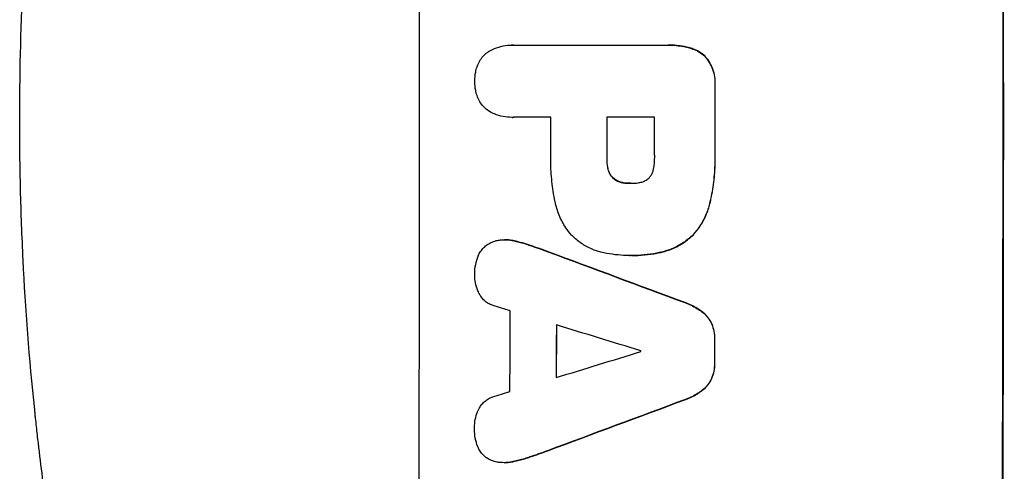
# Model space of a CAD drawing. Units: millimetres. Extents: x -5019 to 5185, y -3403 to 4045.
# Drawn here: x -3189 to -3012, y -604 to -523 of the extents above; entities that cross this region are included whole.
import ezdxf

# ---------------------------------------------------------------- set-up
doc = ezdxf.new("R2010")
doc.units = ezdxf.units.MM
doc.header["$LTSCALE"] = 20
doc.layers.add('2d', color=230, linetype='Continuous')

msp = doc.modelspace()

# ---------------------------------------------------------------- linework, layer by layer
at = {"layer": '2d'}
for p, q in [((-3100.54, -527.32, 122.97), (-3100.6, -527.32, 122.97)), ((-3072.39, -527.32, 122.97), (-3072.44, -527.32, 122.97)), ((-3100.27, -527.33, 122.97), (-3072.76, -527.33, 122.97)), ((-3100.53, -540.3, 122.97), (-3100.58, -540.3, 122.97)), ((-3093.56, -540.29, 122.97), (-3100.26, -540.29, 122.97)), ((-3074.9, -540.29, 122.97), (-3083.51, -540.29, 122.97)), ((-3079.23, -552.15, 122.97), (-3079.28, -552.15, 122.97)), ((-3101.82, -562.29, 122.97), (-3101.87, -562.29, 122.97)), ((-3079.43, -565.12, 122.97), (-3079.48, -565.12, 122.97)), ((-3078.97, -565.12, 122.97), (-3079.02, -565.12, 122.97)), ((-3101.91, -602.34, 122.97), (-3101.96, -602.34, 122.97))]:
    msp.add_line(p, q, dxfattribs=at)
for centre, major_axis, ratio, start_param, end_param in [((-3174.66, -541, 122.97), (0, 1099), 0.052336, -1.707396, -1.434197), ((-3069.8, -541, 122.97), (0, 1099), 0.052336, -1.707396, -1.434197), ((-3121.55, -541, 122.97), (0, 1099), 0.052336, -1.575771, -1.564824), ((-3151.02, -541, 122.97), (0, 1098), 0.052336, -1.576213, -1.570154), ((-3140.97, -541, 122.97), (0, 1099), 0.052336, -1.576849, -1.570154), ((-3132.36, -541, 122.97), (0, 1098), 0.052336, -1.576268, -1.570154), ((-3214.63, -541, 122.97), (2958.62, -1098.84), 0.006346, 1.524058, 1.532387), ((-3266.63, -541, 122.97), (3490.24, -1097.88), 0.004713, 1.524768, 1.525648), ((-3158.31, -541, 122.97), (0, 1098), 0.052336, -1.615035, -1.601842), ((-3269.53, -541, 122.97), (3587.26, -1097.88), 0.004483, 1.518575, 1.522817), ((-3149.99, -541, 122.97), (0, 1099), 0.052336, -1.612695, -1.604112), ((-3121.56, -541, 122.97), (0, 1099), 0.052336, -1.610362, -1.606443), ((-3000.32, -541, 122.97), (-3569.22, -1097.88), 0.004525, 1.543554, 1.547818), ((-3134.79, -541, 122.97), (0, 1098), 0.052336, -1.608484, -1.60837), ((-3001.69, -541, 122.97), (-3542.06, -1097.88), 0.004588, 1.540493, 1.54136), ((-2992.34, -541, 122.97), (-2956.43, -1098.84), 0.006354, 1.534002, 1.542344)]:
    msp.add_ellipse(centre, major_axis=major_axis, ratio=ratio, start_param=start_param, end_param=end_param, dxfattribs=at)
at = {"layer": '2d', "extrusion": (0, 0, -1)}
for centre, major_axis, ratio, start_param, end_param in [((-3069.8, -541, 122.97), (0, -1100), 0.052336, -1.707271, -1.434322), ((-3121.55, -541, 122.97), (0, -1098), 0.052336, -1.576775, -1.565817), ((-3140.97, -541, 122.97), (0, -1098), 0.052336, -1.571439, -1.564738), ((-3214.63, -541, 122.97), (2955.93, -1097.84), 0.006346, -1.532367, -1.524031), ((-3149.99, -541, 122.97), (0, -1098), 0.052336, -1.537465, -1.528845), ((-3121.56, -541, 122.97), (0, -1098), 0.052336, -1.535117, -1.531195), ((-2992.34, -541, 122.97), (-2953.73, -1097.84), 0.006354, -1.542302, -1.533953)]:
    msp.add_ellipse(centre, major_axis=major_axis, ratio=ratio, start_param=start_param, end_param=end_param, dxfattribs=at)
at = {"layer": '2d'}
for points, knots in [([(-3189.01, -541, 122.97), (-3189.01, -533.07, 122.97), (-3188.82, -524.82, 122.97), (-3188.19, -511.98, 122.97), (-3187.92, -507.63, 122.97), (-3187.41, -500.98, 122.97), (-3187.23, -498.74, 122.97), (-3186.93, -495.36, 122.97), (-3186.77, -493.66, 122.97), (-3186.57, -491.67, 122.97), (-3186.47, -490.67, 122.97), (-3186.42, -490.17, 122.97), (-3186.4, -489.92, 122.97), (-3186.38, -489.79, 122.97), (-3186.38, -489.73, 122.97), (-3186.37, -489.7, 122.97), (-3186.37, -489.69, 122.97), (-3186.37, -489.68, 122.97), (-3185.97, -485.77, 122.97), (-3185.51, -481.75, 122.97), (-3184.71, -475.52, 122.97), (-3184.43, -473.41, 122.97), (-3183.98, -470.2, 122.97), (-3183.74, -468.58, 122.97), (-3183.46, -466.68, 122.97), (-3183.31, -465.72, 122.97), (-3183.24, -465.24, 122.97), (-3183.2, -465, 122.97), (-3183.18, -464.88, 122.97), (-3183.17, -464.82, 122.97), (-3183.17, -464.79, 122.97), (-3183.17, -464.78, 122.97), (-3183.17, -464.77, 122.97), (-3182.61, -461.17, 122.97), (-3181.98, -457.35, 122.97), (-3180.9, -451.26, 122.97), (-3180.51, -449.17, 122.97), (-3179.9, -445.95, 122.97), (-3179.58, -444.32, 122.97), (-3179.19, -442.38, 122.97), (-3178.99, -441.4, 122.97), (-3178.89, -440.91, 122.97), (-3178.84, -440.66, 122.97), (-3178.82, -440.54, 122.97), (-3178.8, -440.48, 122.97), (-3178.8, -440.44, 122.97), (-3178.79, -440.43, 122.97), (-3178.79, -440.42, 122.97), (-3178.79, -440.42, 122.97), (-3178.79, -440.41, 122.97), (-3178.45, -438.78, 122.97), (-3177.87, -435.97, 122.97), (-3176.54, -430.01, 122.97), (-3176.02, -427.73, 122.97), (-3175.1, -423.88, 122.97), (-3174.77, -422.52, 122.97), (-3174.24, -420.38, 122.97), (-3173.97, -419.28, 122.97), (-3173.64, -417.95, 122.97), (-3173.46, -417.28, 122.97), (-3173.38, -416.94, 122.97), (-3173.33, -416.77, 122.97), (-3173.31, -416.68, 122.97), (-3173.3, -416.64, 122.97), (-3173.29, -416.62, 122.97), (-3173.29, -416.61, 122.97), (-3173.29, -416.6, 122.97), (-3172.05, -411.77, 122.97), (-3170.85, -407.42, 122.97), (-3169.19, -401.6, 122.97), (-3168.66, -399.77, 122.97), (-3167.89, -397.22, 122.97), (-3167.64, -396.39, 122.97), (-3167.28, -395.2, 122.97), (-3167.1, -394.61, 122.97), (-3166.9, -393.95, 122.97), (-3166.8, -393.62, 122.97), (-3166.75, -393.46, 122.97), (-3166.72, -393.38, 122.97), (-3166.71, -393.34, 122.97), (-3166.7, -393.32, 122.97), (-3166.7, -393.31, 122.97), (-3166.7, -393.3, 122.97), (-3166.7, -393.3, 122.97), (-3165.38, -389.05, 122.97), (-3164.08, -385.02, 122.97), (-3162.15, -379.3, 122.97), (-3161.51, -377.45, 122.97), (-3160.57, -374.75, 122.97), (-3160.1, -373.43, 122.97), (-3159.55, -371.91, 122.97), (-3159.29, -371.17, 122.97), (-3159.15, -370.8, 122.97), (-3159.08, -370.61, 122.97), (-3159.05, -370.52, 122.97), (-3159.03, -370.47, 122.97), (-3159.03, -370.45, 122.97), (-3159.02, -370.44, 122.97), (-3159.02, -370.43, 122.97), (-3156.09, -362.35, 122.97), (-3153.1, -354.77, 122.97), (-3150.13, -347.68, 122.97)], [0.5002861, 0.5002861, 0.5002861, 0.5002861, 0.5627504, 0.5627504, 0.5939825, 0.5939825, 0.6095985, 0.6095985, 0.6174066, 0.6213106, 0.6232626, 0.6242386, 0.6247266, 0.6249706, 0.6250926, 0.6251536, 0.6251536, 0.6252146, 0.6252146, 0.6564467, 0.6564467, 0.6720628, 0.6720628, 0.6798708, 0.6837748, 0.6857268, 0.6867028, 0.6871908, 0.6874348, 0.6875568, 0.6876178, 0.6876178, 0.6876788, 0.6876788, 0.7189109, 0.7189109, 0.734527, 0.734527, 0.742335, 0.746239, 0.7481911, 0.7491671, 0.7496551, 0.7498991, 0.7500211, 0.7500821, 0.7501126, 0.7501278, 0.7501278, 0.7501431, 0.7501431, 0.7813752, 0.7813752, 0.7969912, 0.7969912, 0.8047993, 0.8047993, 0.8087033, 0.8106553, 0.8116313, 0.8121193, 0.8123633, 0.8124853, 0.8125463, 0.8125768, 0.8125768, 0.8126073, 0.8126073, 0.8438394, 0.8438394, 0.8594555, 0.8594555, 0.8672635, 0.8672635, 0.8711675, 0.8731195, 0.8740955, 0.8745835, 0.8748275, 0.8749495, 0.8750105, 0.875041, 0.875041, 0.8750715, 0.8750715, 0.9063036, 0.9063036, 0.9219197, 0.9219197, 0.9297277, 0.9336318, 0.9355838, 0.9365598, 0.9370478, 0.9372918, 0.9374138, 0.9374748, 0.9374748, 0.9375358, 0.9375358, 1, 1, 1, 1]), ([(-3104.65, -528.42, 122.97), (-3104.34, -528.23, 122.97), (-3104.01, -528.07, 122.97), (-3103.18, -527.73, 122.97), (-3102.66, -527.57, 122.97), (-3101.62, -527.37, 122.97), (-3101.1, -527.32, 122.97), (-3100.6, -527.32, 122.97), (-3100.49, -527.32, 122.97), (-3100.38, -527.32, 122.97), (-3100.27, -527.33, 122.97)], [-4.060716, -4.060716, -4.060716, -4.060716, -3.039232, -3.039232, -1.519616, -1.519616, 0, 0, 0, 0.324666, 0.324666, 0.324666, 0.324666]), ([(-3072.76, -527.33, 122.97), (-3072.65, -527.33, 122.97), (-3072.55, -527.32, 122.97), (-3072.44, -527.32, 122.97), (-3071.52, -527.32, 122.97), (-3070.58, -527.41, 122.97), (-3069.3, -527.66, 122.97), (-3068.97, -527.74, 122.97), (-3068.65, -527.83, 122.97)], [-0.321666, -0.321666, -0.321666, -0.321666, 0, 0, 0, 2.752515, 2.752515, 3.714004, 3.714004, 3.714004, 3.714004]), ([(-3068.6, -527.83, 122.97), (-3068.92, -527.74, 122.97), (-3069.25, -527.66, 122.97), (-3070.52, -527.41, 122.97), (-3071.47, -527.32, 122.97), (-3072.39, -527.32, 122.97)], [-3.714005, -3.714005, -3.714005, -3.714005, -2.752519, -2.752519, 0, 0, 0, 0]), ([(-3106.82, -531.23, 122.97), (-3106.78, -531.1, 122.97), (-3106.73, -530.97, 122.97), (-3106.54, -530.52, 122.97), (-3106.37, -530.2, 122.97), (-3105.99, -529.63, 122.97), (-3105.77, -529.36, 122.97), (-3105.3, -528.9, 122.97), (-3105.04, -528.68, 122.97), (-3104.72, -528.46, 122.97), (-3104.68, -528.44, 122.97), (-3104.65, -528.42, 122.97)], [25.400836, 25.400836, 25.400836, 25.400836, 25.792524, 25.792524, 26.784562, 26.784562, 27.7766, 27.7766, 28.768619, 28.768619, 28.88908, 28.88908, 28.88908, 28.88908]), ([(-3068.65, -527.83, 122.97), (-3068.36, -527.9, 122.97), (-3068.08, -527.99, 122.97), (-3067.41, -528.27, 122.97), (-3067.03, -528.47, 122.97), (-3066.34, -528.94, 122.97), (-3066.02, -529.2, 122.97), (-3065.74, -529.49, 122.97), (-3065.74, -529.49, 122.97), (-3065.74, -529.49, 122.97)], [1.546176, 1.546176, 1.546176, 1.546176, 2.391548, 2.391548, 3.587322, 3.587322, 4.783096, 4.783096, 4.791393, 4.791393, 4.791393, 4.791393]), ([(-3065.68, -529.49, 122.97), (-3065.69, -529.49, 122.97), (-3065.69, -529.49, 122.97), (-3065.97, -529.2, 122.97), (-3066.29, -528.94, 122.97), (-3066.98, -528.47, 122.97), (-3067.36, -528.27, 122.97), (-3068.02, -527.99, 122.97), (-3068.31, -527.9, 122.97), (-3068.6, -527.83, 122.97)], [33.473361, 33.473361, 33.473361, 33.473361, 33.481706, 33.481706, 34.677468, 34.677468, 35.873229, 35.873229, 36.718578, 36.718578, 36.718578, 36.718578]), ([(-3065.74, -529.49, 122.97), (-3065.56, -529.69, 122.97), (-3065.4, -529.91, 122.97), (-3064.99, -530.51, 122.97), (-3064.77, -530.92, 122.97), (-3064.42, -531.78, 122.97), (-3064.29, -532.22, 122.97), (-3064.11, -533.12, 122.97), (-3064.07, -533.57, 122.97), (-3064.07, -534.15, 122.97), (-3064.07, -534.29, 122.97), (-3064.08, -534.44, 122.97)], [5.759192, 5.759192, 5.759192, 5.759192, 6.53558, 6.53558, 7.842711, 7.842711, 9.149843, 9.149843, 10.456975, 10.456975, 10.884858, 10.884858, 10.884858, 10.884858]), ([(-3064.03, -534.44, 122.97), (-3064.02, -534.29, 122.97), (-3064.02, -534.15, 122.97), (-3064.02, -533.57, 122.97), (-3064.06, -533.12, 122.97), (-3064.23, -532.22, 122.97), (-3064.37, -531.78, 122.97), (-3064.72, -530.92, 122.97), (-3064.94, -530.51, 122.97), (-3065.35, -529.91, 122.97), (-3065.51, -529.69, 122.97), (-3065.68, -529.49, 122.97)], [30.942683, 30.942683, 30.942683, 30.942683, 31.370566, 31.370566, 32.677712, 32.677712, 33.984857, 33.984857, 35.292003, 35.292003, 36.06835, 36.06835, 36.06835, 36.06835]), ([(-3107.21, -533.81, 122.97), (-3107.21, -533.77, 122.97), (-3107.21, -533.74, 122.97), (-3107.21, -533.2, 122.97), (-3107.16, -532.68, 122.97), (-3107, -531.85, 122.97), (-3106.92, -531.54, 122.97), (-3106.82, -531.23, 122.97)], [36.154571, 36.154571, 36.154571, 36.154571, 36.260037, 36.260037, 37.770924, 37.770924, 38.682206, 38.682206, 38.682206, 38.682206]), ([(-3106.82, -536.39, 122.97), (-3106.92, -536.08, 122.97), (-3107, -535.77, 122.97), (-3107.16, -534.95, 122.97), (-3107.21, -534.43, 122.97), (-3107.21, -533.89, 122.97), (-3107.21, -533.85, 122.97), (-3107.21, -533.81, 122.97)], [33.421447, 33.421447, 33.421447, 33.421447, 34.336968, 34.336968, 35.829875, 35.829875, 35.954834, 35.954834, 35.954834, 35.954834]), ([(-3104.64, -539.21, 122.97), (-3104.68, -539.18, 122.97), (-3104.72, -539.16, 122.97), (-3105.04, -538.94, 122.97), (-3105.3, -538.72, 122.97), (-3105.77, -538.26, 122.97), (-3105.99, -538, 122.97), (-3106.37, -537.42, 122.97), (-3106.54, -537.11, 122.97), (-3106.72, -536.66, 122.97), (-3106.77, -536.53, 122.97), (-3106.82, -536.39, 122.97)], [18.603323, 18.603323, 18.603323, 18.603323, 18.733404, 18.733404, 19.719364, 19.719364, 20.705333, 20.705333, 21.691301, 21.691301, 22.093061, 22.093061, 22.093061, 22.093061]), ([(-3100.26, -540.29, 122.97), (-3100.37, -540.3, 122.97), (-3100.48, -540.3, 122.97), (-3101.09, -540.3, 122.97), (-3101.62, -540.25, 122.97), (-3102.66, -540.05, 122.97), (-3103.18, -539.89, 122.97), (-3104.01, -539.55, 122.97), (-3104.33, -539.39, 122.97), (-3104.64, -539.21, 122.97)], [24.107783, 24.107783, 24.107783, 24.107783, 24.42564, 24.42564, 25.952213, 25.952213, 27.478786, 27.478786, 28.49213, 28.49213, 28.49213, 28.49213]), ([(-3150.13, -734.32, 122.97), (-3151.62, -730.77, 122.97), (-3153.11, -727.09, 122.97), (-3155.33, -721.41, 122.97), (-3156.07, -719.49, 122.97), (-3157.18, -716.56, 122.97), (-3157.73, -715.08, 122.97), (-3158.37, -713.34, 122.97), (-3158.69, -712.46, 122.97), (-3158.85, -712.02, 122.97), (-3158.93, -711.8, 122.97), (-3158.97, -711.71, 122.97), (-3158.99, -711.65, 122.97), (-3159, -711.61, 122.97), (-3160.24, -708.21, 122.97), (-3161.5, -704.63, 122.97), (-3163.42, -698.94, 122.97), (-3164.06, -696.99, 122.97), (-3165.03, -693.99, 122.97), (-3165.52, -692.47, 122.97), (-3166.09, -690.66, 122.97), (-3166.37, -689.75, 122.97), (-3166.52, -689.29, 122.97), (-3166.59, -689.06, 122.97), (-3166.62, -688.94, 122.97), (-3166.64, -688.89, 122.97), (-3166.65, -688.87, 122.97), (-3166.65, -688.86, 122.97), (-3166.65, -688.85, 122.97), (-3167.56, -685.92, 122.97), (-3168.58, -682.54, 122.97), (-3170.23, -676.78, 122.97), (-3170.8, -674.74, 122.97), (-3171.68, -671.51, 122.97), (-3171.98, -670.4, 122.97), (-3172.43, -668.7, 122.97), (-3172.66, -667.84, 122.97), (-3172.93, -666.81, 122.97), (-3173.06, -666.29, 122.97), (-3173.13, -666.03, 122.97), (-3173.16, -665.9, 122.97), (-3173.17, -665.85, 122.97), (-3173.18, -665.82, 122.97), (-3173.19, -665.8, 122.97), (-3173.19, -665.78, 122.97), (-3174.78, -659.64, 122.97), (-3175.96, -654.58, 122.97), (-3177.28, -648.69, 122.97), (-3177.65, -647.01, 122.97), (-3178.1, -644.9, 122.97), (-3178.23, -644.27, 122.97), (-3178.41, -643.43, 122.97), (-3178.49, -643.04, 122.97), (-3178.58, -642.62, 122.97), (-3178.62, -642.43, 122.97), (-3178.64, -642.33, 122.97), (-3178.65, -642.29, 122.97), (-3178.65, -642.27, 122.97), (-3178.65, -642.26, 122.97), (-3178.65, -642.26, 122.97), (-3178.65, -642.26, 122.97), (-3178.66, -642.23, 122.97), (-3179.58, -637.74, 122.97), (-3180.41, -633.46, 122.97), (-3181.5, -627.39, 122.97), (-3181.84, -625.42, 122.97), (-3182.32, -622.55, 122.97), (-3182.55, -621.14, 122.97), (-3182.81, -619.52, 122.97), (-3182.93, -618.72, 122.97), (-3183, -618.32, 122.97), (-3183.03, -618.12, 122.97), (-3183.04, -618.03, 122.97), (-3183.05, -618, 122.97), (-3183.05, -617.98, 122.97), (-3183.05, -617.97, 122.97), (-3183.06, -617.95, 122.97), (-3183.74, -613.52, 122.97), (-3184.36, -609.21, 122.97), (-3185.16, -602.94, 122.97), (-3185.42, -600.88, 122.97), (-3185.77, -597.83, 122.97), (-3185.94, -596.32, 122.97), (-3186.13, -594.58, 122.97), (-3186.23, -593.71, 122.97), (-3186.27, -593.27, 122.97), (-3186.29, -593.06, 122.97), (-3186.3, -592.97, 122.97), (-3186.31, -592.92, 122.97), (-3186.31, -592.9, 122.97), (-3186.31, -592.87, 122.97), (-3187.28, -583.59, 122.97), (-3187.96, -574.61, 122.97), (-3188.6, -561.65, 122.97), (-3188.76, -557.41, 122.97), (-3188.91, -551.16, 122.97), (-3188.95, -549.1, 122.97), (-3188.99, -546.05, 122.97), (-3189, -544.52, 122.97), (-3189.01, -542.76, 122.97), (-3189.01, -541.88, 122.97), (-3189.01, -541.45, 122.97), (-3189.01, -541.26, 122.97), (-3189.01, -541.17, 122.97), (-3189.01, -541.13, 122.97), (-3189.01, -541.08, 122.97), (-3189.01, -541.07, 122.97), (-3189.01, -541.03, 122.97), (-3189.01, -541.02, 122.97), (-3189.01, -541, 122.97)], [0, 0, 0, 0, 0.0312679, 0.0312679, 0.0469018, 0.0469018, 0.0547188, 0.0586273, 0.0605815, 0.0615586, 0.0620472, 0.0622915, 0.0622915, 0.0625358, 0.0625358, 0.0938036, 0.0938036, 0.1094376, 0.1094376, 0.1172546, 0.121163, 0.1231173, 0.1240944, 0.124583, 0.1248272, 0.1249494, 0.1249494, 0.1250105, 0.1250105, 0.1250715, 0.1563394, 0.1563394, 0.1719734, 0.1719734, 0.1797903, 0.1797903, 0.1836988, 0.1856531, 0.1866302, 0.1871187, 0.187363, 0.1874852, 0.1874852, 0.1875462, 0.1875462, 0.1876073, 0.2188752, 0.2188752, 0.2345091, 0.2345091, 0.2423261, 0.2423261, 0.2462346, 0.2481888, 0.2491659, 0.2496545, 0.2498988, 0.2499598, 0.2499904, 0.2499904, 0.2500209, 0.2500209, 0.2501431, 0.2814109, 0.2814109, 0.2970449, 0.2970449, 0.3048619, 0.3087703, 0.3107246, 0.3117017, 0.3121903, 0.3124345, 0.3124956, 0.3124956, 0.3125567, 0.3125567, 0.3126788, 0.3439467, 0.3439467, 0.3595806, 0.3595806, 0.3673976, 0.3713061, 0.3732603, 0.3742375, 0.374726, 0.3749703, 0.3749703, 0.3750924, 0.3750924, 0.3752146, 0.4377504, 0.4377504, 0.4690182, 0.4690182, 0.4846522, 0.4846522, 0.4924691, 0.4963776, 0.4983319, 0.499309, 0.4997976, 0.4997976, 0.5000418, 0.5000418, 0.500164, 0.500164, 0.5002861, 0.5002861, 0.5002861, 0.5002861]), ([(-3064.08, -546.47, 122.97), (-3064.07, -546.85, 122.97), (-3064.06, -547.23, 122.97), (-3064.06, -548.74, 122.97), (-3064.12, -549.89, 122.97), (-3064.34, -552.21, 122.97), (-3064.51, -553.37, 122.97), (-3064.8, -554.85, 122.97), (-3064.87, -555.17, 122.97), (-3064.94, -555.49, 122.97)], [53.051207, 53.051207, 53.051207, 53.051207, 54.193152, 54.193152, 57.580661, 57.580661, 60.968169, 60.968169, 61.900824, 61.900824, 61.900824, 61.900824]), ([(-3064.89, -555.49, 122.97), (-3064.82, -555.17, 122.97), (-3064.75, -554.85, 122.97), (-3064.46, -553.37, 122.97), (-3064.29, -552.21, 122.97), (-3064.07, -549.89, 122.97), (-3064.01, -548.74, 122.97), (-3064.01, -547.23, 122.97), (-3064.02, -546.85, 122.97), (-3064.03, -546.47, 122.97)], [154.880904, 154.880904, 154.880904, 154.880904, 155.813756, 155.813756, 159.20116, 159.20116, 162.588564, 162.588564, 163.73051, 163.73051, 163.73051, 163.73051]), ([(-3092.78, -555.49, 122.97), (-3092.82, -555.31, 122.97), (-3092.86, -555.13, 122.97), (-3093.12, -553.76, 122.97), (-3093.29, -552.57, 122.97), (-3093.52, -550.21, 122.97), (-3093.57, -549.04, 122.97), (-3093.57, -547.58, 122.97), (-3093.57, -547.26, 122.97), (-3093.56, -546.95, 122.97)], [158.427643, 158.427643, 158.427643, 158.427643, 158.956412, 158.956412, 162.412265, 162.412265, 165.868118, 165.868118, 166.806143, 166.806143, 166.806143, 166.806143]), ([(-3083.51, -547.65, 122.97), (-3083.51, -547.71, 122.97), (-3083.51, -547.78, 122.97), (-3083.51, -548.31, 122.97), (-3083.47, -548.79, 122.97), (-3083.35, -549.38, 122.97), (-3083.32, -549.5, 122.97), (-3083.3, -549.61, 122.97)], [10.951019, 10.951019, 10.951019, 10.951019, 11.140013, 11.140013, 12.532565, 12.532565, 12.875474, 12.875474, 12.875474, 12.875474]), ([(-3083.24, -549.61, 122.97), (-3083.27, -549.5, 122.97), (-3083.3, -549.38, 122.97), (-3083.41, -548.79, 122.97), (-3083.46, -548.31, 122.97), (-3083.46, -547.78, 122.97), (-3083.46, -547.71, 122.97), (-3083.46, -547.65, 122.97)], [31.684977, 31.684977, 31.684977, 31.684977, 32.027886, 32.027886, 33.420437, 33.420437, 33.609432, 33.609432, 33.609432, 33.609432]), ([(-3075.1, -549.61, 122.97), (-3074.96, -548.87, 122.97), (-3074.89, -548.12, 122.97), (-3074.89, -547.27, 122.97), (-3074.89, -547.14, 122.97), (-3074.9, -547.01, 122.97)], [51.844381, 51.844381, 51.844381, 51.844381, 54.016853, 54.016853, 54.404284, 54.404284, 54.404284, 54.404284]), ([(-3083.3, -549.61, 122.97), (-3083.26, -549.78, 122.97), (-3083.2, -549.94, 122.97), (-3083.06, -550.3, 122.97), (-3082.96, -550.49, 122.97), (-3082.72, -550.83, 122.97), (-3082.59, -550.99, 122.97), (-3082.41, -551.17, 122.97), (-3082.38, -551.2, 122.97), (-3082.35, -551.23, 122.97)], [5.529296, 5.529296, 5.529296, 5.529296, 6.011514, 6.011514, 6.612674, 6.612674, 7.213834, 7.213834, 7.35445, 7.35445, 7.35445, 7.35445]), ([(-3082.29, -551.23, 122.97), (-3082.33, -551.2, 122.97), (-3082.36, -551.17, 122.97), (-3082.54, -550.99, 122.97), (-3082.67, -550.83, 122.97), (-3082.9, -550.49, 122.97), (-3083, -550.3, 122.97), (-3083.15, -549.94, 122.97), (-3083.2, -549.78, 122.97), (-3083.24, -549.61, 122.97)], [11.882414, 11.882414, 11.882414, 11.882414, 12.023008, 12.023008, 12.624173, 12.624173, 13.225338, 13.225338, 13.707567, 13.707567, 13.707567, 13.707567]), ([(-3075.96, -551.23, 122.97), (-3075.95, -551.23, 122.97), (-3075.94, -551.22, 122.97), (-3075.8, -551.07, 122.97), (-3075.67, -550.92, 122.97), (-3075.45, -550.6, 122.97), (-3075.36, -550.42, 122.97), (-3075.2, -550.05, 122.97), (-3075.15, -549.86, 122.97), (-3075.11, -549.65, 122.97), (-3075.1, -549.63, 122.97), (-3075.1, -549.61, 122.97)], [11.23439, 11.23439, 11.23439, 11.23439, 11.271847, 11.271847, 11.835454, 11.835454, 12.399061, 12.399061, 12.962668, 12.962668, 13.013249, 13.013249, 13.013249, 13.013249]), ([(-3082.35, -551.23, 122.97), (-3082.25, -551.32, 122.97), (-3082.14, -551.4, 122.97), (-3081.84, -551.6, 122.97), (-3081.62, -551.72, 122.97), (-3081.18, -551.9, 122.97), (-3080.95, -551.97, 122.97), (-3080.66, -552.03, 122.97), (-3080.6, -552.04, 122.97), (-3080.55, -552.05, 122.97)], [8.495259, 8.495259, 8.495259, 8.495259, 8.871308, 8.871308, 9.553713, 9.553713, 10.236119, 10.236119, 10.398056, 10.398056, 10.398056, 10.398056]), ([(-3080.49, -552.05, 122.97), (-3080.55, -552.04, 122.97), (-3080.6, -552.03, 122.97), (-3080.89, -551.97, 122.97), (-3081.13, -551.9, 122.97), (-3081.57, -551.72, 122.97), (-3081.78, -551.6, 122.97), (-3082.09, -551.4, 122.97), (-3082.2, -551.32, 122.97), (-3082.29, -551.23, 122.97)], [11.438994, 11.438994, 11.438994, 11.438994, 11.600925, 11.600925, 12.283324, 12.283324, 12.965724, 12.965724, 13.341791, 13.341791, 13.341791, 13.341791]), ([(-3080.55, -552.05, 122.97), (-3080.13, -552.12, 122.97), (-3079.72, -552.15, 122.97), (-3079.31, -552.15, 122.97), (-3079.3, -552.15, 122.97), (-3079.28, -552.15, 122.97)], [20.431086, 20.431086, 20.431086, 20.431086, 21.630945, 21.630945, 21.672494, 21.672494, 21.672494, 21.672494]), ([(-3079.28, -552.15, 122.97), (-3079.25, -552.15, 122.97), (-3079.22, -552.15, 122.97), (-3078.75, -552.15, 122.97), (-3078.29, -552.12, 122.97), (-3077.83, -552.05, 122.97)], [26.616766, 26.616766, 26.616766, 26.616766, 26.707784, 26.707784, 28.045492, 28.045492, 28.045492, 28.045492]), ([(-3077.83, -552.05, 122.97), (-3077.73, -552.04, 122.97), (-3077.64, -552.02, 122.97), (-3077.32, -551.96, 122.97), (-3077.1, -551.89, 122.97), (-3076.67, -551.71, 122.97), (-3076.46, -551.6, 122.97), (-3076.16, -551.4, 122.97), (-3076.06, -551.32, 122.97), (-3075.96, -551.23, 122.97)], [10.813696, 10.813696, 10.813696, 10.813696, 11.094647, 11.094647, 11.747271, 11.747271, 12.399896, 12.399896, 12.78783, 12.78783, 12.78783, 12.78783]), ([(-3089.85, -561.44, 122.97), (-3090.21, -561.03, 122.97), (-3090.54, -560.59, 122.97), (-3091.32, -559.43, 122.97), (-3091.73, -558.67, 122.97), (-3092.38, -557.11, 122.97), (-3092.62, -556.3, 122.97), (-3092.78, -555.49, 122.97)], [49.089209, 49.089209, 49.089209, 49.089209, 50.687534, 50.687534, 53.101428, 53.101428, 55.467007, 55.467007, 55.467007, 55.467007]), ([(-3064.94, -555.49, 122.97), (-3065.1, -556.22, 122.97), (-3065.33, -556.94, 122.97), (-3065.94, -558.42, 122.97), (-3066.35, -559.18, 122.97), (-3067.19, -560.44, 122.97), (-3067.61, -560.96, 122.97), (-3068.05, -561.44, 122.97)], [21.932414, 21.932414, 21.932414, 21.932414, 24.061086, 24.061086, 26.4674, 26.4674, 28.397977, 28.397977, 28.397977, 28.397977]), ([(-3068, -561.44, 122.97), (-3067.56, -560.96, 122.97), (-3067.14, -560.44, 122.97), (-3066.29, -559.18, 122.97), (-3065.89, -558.42, 122.97), (-3065.27, -556.94, 122.97), (-3065.05, -556.22, 122.97), (-3064.89, -555.49, 122.97)], [48.597906, 48.597906, 48.597906, 48.597906, 50.528703, 50.528703, 52.934942, 52.934942, 55.063468, 55.063468, 55.063468, 55.063468]), ([(-3104.9, -563.11, 122.97), (-3104.65, -562.95, 122.97), (-3104.38, -562.81, 122.97), (-3103.78, -562.56, 122.97), (-3103.45, -562.46, 122.97), (-3102.89, -562.35, 122.97), (-3102.67, -562.32, 122.97), (-3102.45, -562.31, 122.97)], [-2.818179, -2.818179, -2.818179, -2.818179, -1.972109, -1.972109, -0.986055, -0.986055, -0.345862, -0.345862, -0.345862, -0.345862]), ([(-3102.45, -562.31, 122.97), (-3102.26, -562.29, 122.97), (-3102.06, -562.29, 122.97), (-3101.87, -562.29, 122.97), (-3101.42, -562.29, 122.97), (-3100.95, -562.33, 122.97), (-3100.4, -562.44, 122.97), (-3100.31, -562.46, 122.97), (-3100.22, -562.48, 122.97)], [-0.57537, -0.57537, -0.57537, -0.57537, 0, 0, 0, 1.358415, 1.358415, 1.617195, 1.617195, 1.617195, 1.617195]), ([(-3100.17, -562.48, 122.97), (-3100.26, -562.46, 122.97), (-3100.34, -562.44, 122.97), (-3100.9, -562.33, 122.97), (-3101.37, -562.29, 122.97), (-3101.82, -562.29, 122.97)], [-1.6172, -1.6172, -1.6172, -1.6172, -1.358504, -1.358504, 0, 0, 0, 0]), ([(-3100.22, -562.48, 122.97), (-3099.56, -562.62, 122.97), (-3098.9, -562.79, 122.97), (-3097.92, -563.09, 122.97), (-3097.58, -563.2, 122.97), (-3097.25, -563.32, 122.97)], [5.554115, 5.554115, 5.554115, 5.554115, 7.48268, 7.48268, 8.483559, 8.483559, 8.483559, 8.483559]), ([(-3084.56, -564.5, 122.97), (-3085.1, -564.37, 122.97), (-3085.63, -564.19, 122.97), (-3086.81, -563.7, 122.97), (-3087.46, -563.35, 122.97), (-3088.65, -562.55, 122.97), (-3089.2, -562.09, 122.97), (-3089.74, -561.55, 122.97), (-3089.79, -561.49, 122.97), (-3089.85, -561.44, 122.97)], [35.525745, 35.525745, 35.525745, 35.525745, 37.095546, 37.095546, 39.156349, 39.156349, 41.217151, 41.217151, 41.455763, 41.455763, 41.455763, 41.455763]), ([(-3068.05, -561.44, 122.97), (-3068.55, -561.93, 122.97), (-3069.11, -562.38, 122.97), (-3070.36, -563.23, 122.97), (-3071.06, -563.6, 122.97), (-3072.39, -564.15, 122.97), (-3073.01, -564.35, 122.97), (-3073.64, -564.5, 122.97)], [26.819346, 26.819346, 26.819346, 26.819346, 28.909681, 28.909681, 31.13351, 31.13351, 32.97729, 32.97729, 32.97729, 32.97729]), ([(-3073.59, -564.5, 122.97), (-3072.96, -564.35, 122.97), (-3072.33, -564.15, 122.97), (-3071.01, -563.6, 122.97), (-3070.31, -563.23, 122.97), (-3069.06, -562.38, 122.97), (-3068.5, -561.93, 122.97), (-3068, -561.44, 122.97)], [38.185038, 38.185038, 38.185038, 38.185038, 40.028684, 40.028684, 42.252444, 42.252444, 44.342984, 44.342984, 44.342984, 44.342984]), ([(-3106.62, -565.22, 122.97), (-3106.62, -565.22, 122.97), (-3106.62, -565.21, 122.97), (-3106.5, -564.92, 122.97), (-3106.35, -564.64, 122.97), (-3106, -564.13, 122.97), (-3105.81, -563.9, 122.97), (-3105.39, -563.48, 122.97), (-3105.16, -563.28, 122.97), (-3104.9, -563.11, 122.97), (-3104.9, -563.11, 122.97), (-3104.9, -563.11, 122.97)], [22.974437, 22.974437, 22.974437, 22.974437, 22.986075, 22.986075, 23.870194, 23.870194, 24.754314, 24.754314, 25.638297, 25.638297, 25.641792, 25.641792, 25.641792, 25.641792]), ([(-3107.22, -568.57, 122.97), (-3107.23, -568.51, 122.97), (-3107.23, -568.45, 122.97), (-3107.23, -567.85, 122.97), (-3107.17, -567.28, 122.97), (-3106.96, -566.22, 122.97), (-3106.81, -565.71, 122.97), (-3106.62, -565.22, 122.97)], [38.974591, 38.974591, 38.974591, 38.974591, 39.150701, 39.150701, 40.782022, 40.782022, 42.26559, 42.26559, 42.26559, 42.26559]), ([(-3079.25, -565.12, 122.97), (-3079.32, -565.12, 122.97), (-3079.4, -565.12, 122.97), (-3080.79, -565.12, 122.97), (-3082.15, -565, 122.97), (-3083.86, -564.66, 122.97), (-3084.21, -564.59, 122.97), (-3084.56, -564.5, 122.97)], [62.878774, 62.878774, 62.878774, 62.878774, 63.111175, 63.111175, 67.055623, 67.055623, 68.091775, 68.091775, 68.091775, 68.091775]), ([(-3073.64, -564.5, 122.97), (-3073.93, -564.57, 122.97), (-3074.23, -564.63, 122.97), (-3075.28, -564.84, 122.97), (-3076.04, -564.95, 122.97), (-3077.54, -565.09, 122.97), (-3078.29, -565.12, 122.97), (-3079.1, -565.12, 122.97), (-3079.17, -565.12, 122.97), (-3079.25, -565.12, 122.97)], [65.302515, 65.302515, 65.302515, 65.302515, 66.162566, 66.162566, 68.367986, 68.367986, 70.573406, 70.573406, 70.800363, 70.800363, 70.800363, 70.800363]), ([(-3078.97, -565.12, 122.97), (-3078.23, -565.12, 122.97), (-3077.49, -565.09, 122.97), (-3075.98, -564.95, 122.97), (-3075.23, -564.84, 122.97), (-3074.18, -564.63, 122.97), (-3073.88, -564.57, 122.97), (-3073.59, -564.5, 122.97)], [70.573402, 70.573402, 70.573402, 70.573402, 72.778825, 72.778825, 74.984249, 74.984249, 75.844293, 75.844293, 75.844293, 75.844293]), ([(-3106.47, -571.87, 122.97), (-3106.54, -571.73, 122.97), (-3106.6, -571.59, 122.97), (-3106.85, -570.99, 122.97), (-3106.99, -570.51, 122.97), (-3107.18, -569.56, 122.97), (-3107.23, -569.07, 122.97), (-3107.22, -568.59, 122.97), (-3107.22, -568.58, 122.97), (-3107.22, -568.57, 122.97)], [30.321362, 30.321362, 30.321362, 30.321362, 30.76243, 30.76243, 32.161071, 32.161071, 33.559712, 33.559712, 33.600777, 33.600777, 33.600777, 33.600777]), ([(-3103.94, -574.12, 122.97), (-3104.04, -574.08, 122.97), (-3104.14, -574.05, 122.97), (-3104.51, -573.89, 122.97), (-3104.76, -573.76, 122.97), (-3105.23, -573.44, 122.97), (-3105.44, -573.27, 122.97), (-3105.82, -572.89, 122.97), (-3106, -572.67, 122.97), (-3106.27, -572.26, 122.97), (-3106.38, -572.07, 122.97), (-3106.47, -571.87, 122.97)], [14.209065, 14.209065, 14.209065, 14.209065, 14.516561, 14.516561, 15.322976, 15.322976, 16.129391, 16.129391, 16.935978, 16.935978, 17.549514, 17.549514, 17.549514, 17.549514]), ([(-3069.49, -573.58, 122.97), (-3069.29, -573.65, 122.97), (-3069.09, -573.73, 122.97), (-3068.17, -574.11, 122.97), (-3067.47, -574.49, 122.97), (-3066.68, -575.02, 122.97), (-3066.53, -575.12, 122.97), (-3066.4, -575.23, 122.97)], [3.88497, 3.88497, 3.88497, 3.88497, 4.480374, 4.480374, 6.720562, 6.720562, 7.2163, 7.2163, 7.2163, 7.2163]), ([(-3066.34, -575.23, 122.97), (-3066.48, -575.12, 122.97), (-3066.62, -575.02, 122.97), (-3067.42, -574.49, 122.97), (-3068.12, -574.11, 122.97), (-3069.04, -573.73, 122.97), (-3069.24, -573.65, 122.97), (-3069.44, -573.58, 122.97)], [64.491549, 64.491549, 64.491549, 64.491549, 64.988258, 64.988258, 67.228105, 67.228105, 67.822867, 67.822867, 67.822867, 67.822867]), ([(-3066.4, -575.23, 122.97), (-3066.18, -575.39, 122.97), (-3065.98, -575.56, 122.97), (-3065.55, -576, 122.97), (-3065.31, -576.28, 122.97), (-3064.94, -576.85, 122.97), (-3064.78, -577.12, 122.97), (-3064.66, -577.4, 122.97)], [3.487459, 3.487459, 3.487459, 3.487459, 4.264583, 4.264583, 5.331395, 5.331395, 6.213295, 6.213295, 6.213295, 6.213295]), ([(-3064.6, -577.4, 122.97), (-3064.73, -577.12, 122.97), (-3064.88, -576.85, 122.97), (-3065.26, -576.28, 122.97), (-3065.5, -576, 122.97), (-3065.93, -575.56, 122.97), (-3066.13, -575.39, 122.97), (-3066.34, -575.23, 122.97)], [27.915322, 27.915322, 27.915322, 27.915322, 28.796796, 28.796796, 29.863459, 29.863459, 30.641156, 30.641156, 30.641156, 30.641156]), ([(-3064.66, -577.4, 122.97), (-3064.65, -577.42, 122.97), (-3064.64, -577.43, 122.97), (-3064.46, -577.86, 122.97), (-3064.34, -578.3, 122.97), (-3064.17, -579.17, 122.97), (-3064.13, -579.6, 122.97), (-3064.13, -580.07, 122.97), (-3064.13, -580.12, 122.97), (-3064.13, -580.17, 122.97)], [7.559335, 7.559335, 7.559335, 7.559335, 7.607414, 7.607414, 8.875611, 8.875611, 10.143808, 10.143808, 10.285648, 10.285648, 10.285648, 10.285648]), ([(-3064.08, -580.17, 122.97), (-3064.08, -580.12, 122.97), (-3064.08, -580.07, 122.97), (-3064.08, -579.6, 122.97), (-3064.11, -579.17, 122.97), (-3064.28, -578.3, 122.97), (-3064.41, -577.86, 122.97), (-3064.59, -577.43, 122.97), (-3064.6, -577.42, 122.97), (-3064.6, -577.4, 122.97)], [30.291455, 30.291455, 30.291455, 30.291455, 30.433295, 30.433295, 31.701664, 31.701664, 32.970033, 32.970033, 33.017788, 33.017788, 33.017788, 33.017788]), ([(-3064.14, -584.47, 122.97), (-3064.14, -584.52, 122.97), (-3064.14, -584.57, 122.97), (-3064.14, -585.03, 122.97), (-3064.18, -585.46, 122.97), (-3064.35, -586.32, 122.97), (-3064.48, -586.75, 122.97), (-3064.66, -587.18, 122.97), (-3064.67, -587.2, 122.97), (-3064.67, -587.22, 122.97)], [9.858786, 9.858786, 9.858786, 9.858786, 10.003305, 10.003305, 11.254445, 11.254445, 12.505585, 12.505585, 12.570438, 12.570438, 12.570438, 12.570438]), ([(-3064.62, -587.22, 122.97), (-3064.61, -587.2, 122.97), (-3064.6, -587.18, 122.97), (-3064.43, -586.75, 122.97), (-3064.3, -586.32, 122.97), (-3064.13, -585.46, 122.97), (-3064.09, -585.03, 122.97), (-3064.09, -584.57, 122.97), (-3064.09, -584.52, 122.97), (-3064.09, -584.47, 122.97)], [27.444819, 27.444819, 27.444819, 27.444819, 27.509673, 27.509673, 28.760811, 28.760811, 30.011948, 30.011948, 30.156467, 30.156467, 30.156467, 30.156467]), ([(-3064.67, -587.22, 122.97), (-3064.8, -587.5, 122.97), (-3064.96, -587.77, 122.97), (-3065.34, -588.34, 122.97), (-3065.57, -588.62, 122.97), (-3066.01, -589.06, 122.97), (-3066.21, -589.23, 122.97), (-3066.42, -589.39, 122.97)], [10.856914, 10.856914, 10.856914, 10.856914, 11.735856, 11.735856, 12.803007, 12.803007, 13.582138, 13.582138, 13.582138, 13.582138]), ([(-3066.37, -589.39, 122.97), (-3066.16, -589.23, 122.97), (-3065.96, -589.06, 122.97), (-3065.52, -588.62, 122.97), (-3065.28, -588.34, 122.97), (-3064.9, -587.77, 122.97), (-3064.75, -587.5, 122.97), (-3064.62, -587.22, 122.97)], [20.556921, 20.556921, 20.556921, 20.556921, 21.335081, 21.335081, 22.402483, 22.402483, 23.282143, 23.282143, 23.282143, 23.282143]), ([(-3106.51, -592.75, 122.97), (-3106.42, -592.55, 122.97), (-3106.31, -592.36, 122.97), (-3106.03, -591.94, 122.97), (-3105.85, -591.73, 122.97), (-3105.48, -591.36, 122.97), (-3105.26, -591.18, 122.97), (-3104.8, -590.87, 122.97), (-3104.55, -590.73, 122.97), (-3104.19, -590.58, 122.97), (-3104.08, -590.54, 122.97), (-3103.97, -590.51, 122.97)], [20.883946, 20.883946, 20.883946, 20.883946, 21.516106, 21.516106, 22.313403, 22.313403, 23.109705, 23.109705, 23.906007, 23.906007, 24.22928, 24.22928, 24.22928, 24.22928]), ([(-3066.42, -589.39, 122.97), (-3066.57, -589.5, 122.97), (-3066.71, -589.6, 122.97), (-3067.5, -590.13, 122.97), (-3068.2, -590.51, 122.97), (-3069.12, -590.89, 122.97), (-3069.32, -590.97, 122.97), (-3069.52, -591.04, 122.97)], [28.349084, 28.349084, 28.349084, 28.349084, 28.859526, 28.859526, 31.079167, 31.079167, 31.681824, 31.681824, 31.681824, 31.681824]), ([(-3069.47, -591.04, 122.97), (-3069.27, -590.97, 122.97), (-3069.07, -590.89, 122.97), (-3068.15, -590.51, 122.97), (-3067.45, -590.14, 122.97), (-3066.66, -589.6, 122.97), (-3066.51, -589.5, 122.97), (-3066.37, -589.39, 122.97)], [39.355001, 39.355001, 39.355001, 39.355001, 39.956756, 39.956756, 42.175921, 42.175921, 42.687722, 42.687722, 42.687722, 42.687722]), ([(-3107.28, -596.06, 122.97), (-3107.28, -596.05, 122.97), (-3107.28, -596.04, 122.97), (-3107.28, -595.56, 122.97), (-3107.23, -595.08, 122.97), (-3107.04, -594.12, 122.97), (-3106.9, -593.64, 122.97), (-3106.65, -593.04, 122.97), (-3106.58, -592.89, 122.97), (-3106.51, -592.75, 122.97)], [33.643491, 33.643491, 33.643491, 33.643491, 33.676392, 33.676392, 35.079931, 35.079931, 36.48347, 36.48347, 36.921872, 36.921872, 36.921872, 36.921872]), ([(-3106.69, -599.46, 122.97), (-3106.88, -598.97, 122.97), (-3107.03, -598.46, 122.97), (-3107.23, -597.4, 122.97), (-3107.28, -596.85, 122.97), (-3107.28, -596.23, 122.97), (-3107.28, -596.15, 122.97), (-3107.28, -596.06, 122.97)], [35.345773, 35.345773, 35.345773, 35.345773, 36.837128, 36.837128, 38.439482, 38.439482, 38.694226, 38.694226, 38.694226, 38.694226]), ([(-3104.97, -601.55, 122.97), (-3105, -601.53, 122.97), (-3105.02, -601.52, 122.97), (-3105.29, -601.34, 122.97), (-3105.51, -601.15, 122.97), (-3105.91, -600.75, 122.97), (-3106.09, -600.53, 122.97), (-3106.42, -600.04, 122.97), (-3106.56, -599.77, 122.97), (-3106.68, -599.49, 122.97), (-3106.68, -599.47, 122.97), (-3106.69, -599.46, 122.97)], [15.938678, 15.938678, 15.938678, 15.938678, 16.020251, 16.020251, 16.863171, 16.863171, 17.706763, 17.706763, 18.550356, 18.550356, 18.591819, 18.591819, 18.591819, 18.591819]), ([(-3102.53, -602.31, 122.97), (-3102.76, -602.3, 122.97), (-3103, -602.27, 122.97), (-3103.58, -602.16, 122.97), (-3103.92, -602.06, 122.97), (-3104.5, -601.81, 122.97), (-3104.74, -601.69, 122.97), (-3104.97, -601.55, 122.97)], [16.293038, 16.293038, 16.293038, 16.293038, 16.980829, 16.980829, 17.979384, 17.979384, 18.757092, 18.757092, 18.757092, 18.757092]), ([(-3097.32, -601.31, 122.97), (-3097.65, -601.42, 122.97), (-3097.98, -601.53, 122.97), (-3098.96, -601.83, 122.97), (-3099.63, -602, 122.97), (-3100.3, -602.15, 122.97)], [71.451676, 71.451676, 71.451676, 71.451676, 72.428601, 72.428601, 74.381054, 74.381054, 74.381054, 74.381054]), ([(-3100.25, -602.15, 122.97), (-3099.58, -602, 122.97), (-3098.91, -601.83, 122.97), (-3097.92, -601.53, 122.97), (-3097.59, -601.42, 122.97), (-3097.27, -601.31, 122.97)], [85.461029, 85.461029, 85.461029, 85.461029, 87.41348, 87.41348, 88.390406, 88.390406, 88.390406, 88.390406]), ([(-3100.3, -602.15, 122.97), (-3100.38, -602.16, 122.97), (-3100.46, -602.18, 122.97), (-3101.02, -602.29, 122.97), (-3101.5, -602.34, 122.97), (-3102.15, -602.34, 122.97), (-3102.34, -602.33, 122.97), (-3102.53, -602.31, 122.97)], [20.60928, 20.60928, 20.60928, 20.60928, 20.852066, 20.852066, 22.241233, 22.241233, 22.802143, 22.802143, 22.802143, 22.802143]), ([(-3101.91, -602.34, 122.97), (-3101.45, -602.34, 122.97), (-3100.97, -602.29, 122.97), (-3100.41, -602.18, 122.97), (-3100.33, -602.16, 122.97), (-3100.25, -602.15, 122.97)], [22.241208, 22.241208, 22.241208, 22.241208, 23.630874, 23.630874, 23.87319, 23.87319, 23.87319, 23.87319])]:
    msp.add_open_spline(points, degree=3, knots=knots, dxfattribs=at)
for points in [[(-3100.22, -527.33, 122.97), (-3100.33, -527.32, 122.97), (-3100.44, -527.32, 122.97), (-3100.54, -527.32, 122.97)], [(-3100.53, -540.3, 122.97), (-3100.43, -540.3, 122.97), (-3100.32, -540.3, 122.97), (-3100.21, -540.29, 122.97)], [(-3079.3, -552.15, 122.97), (-3079.69, -552.15, 122.97), (-3080.09, -552.12, 122.97), (-3080.49, -552.05, 122.97)], [(-3079.16, -552.15, 122.97), (-3079.19, -552.15, 122.97), (-3079.21, -552.15, 122.97), (-3079.23, -552.15, 122.97)], [(-3097.19, -563.32, 122.97), (-3098.17, -562.98, 122.97), (-3099.17, -562.7, 122.97), (-3100.17, -562.48, 122.97)], [(-3097.25, -563.32, 122.97), (-3096.19, -563.68, 122.97), (-3095.15, -564.05, 122.97), (-3094.1, -564.43, 122.97)], [(-3094.05, -564.43, 122.97), (-3095.09, -564.05, 122.97), (-3096.14, -563.68, 122.97), (-3097.19, -563.32, 122.97)], [(-3079.43, -565.12, 122.97), (-3079.36, -565.12, 122.97), (-3079.29, -565.12, 122.97), (-3079.22, -565.12, 122.97)], [(-3094.17, -600.2, 122.97), (-3095.22, -600.58, 122.97), (-3096.27, -600.95, 122.97), (-3097.32, -601.31, 122.97)], [(-3097.27, -601.31, 122.97), (-3096.21, -600.95, 122.97), (-3095.17, -600.58, 122.97), (-3094.12, -600.2, 122.97)]]:
    msp.add_open_spline(points, degree=3, dxfattribs=at)

doc.saveas('drawing.dxf')
